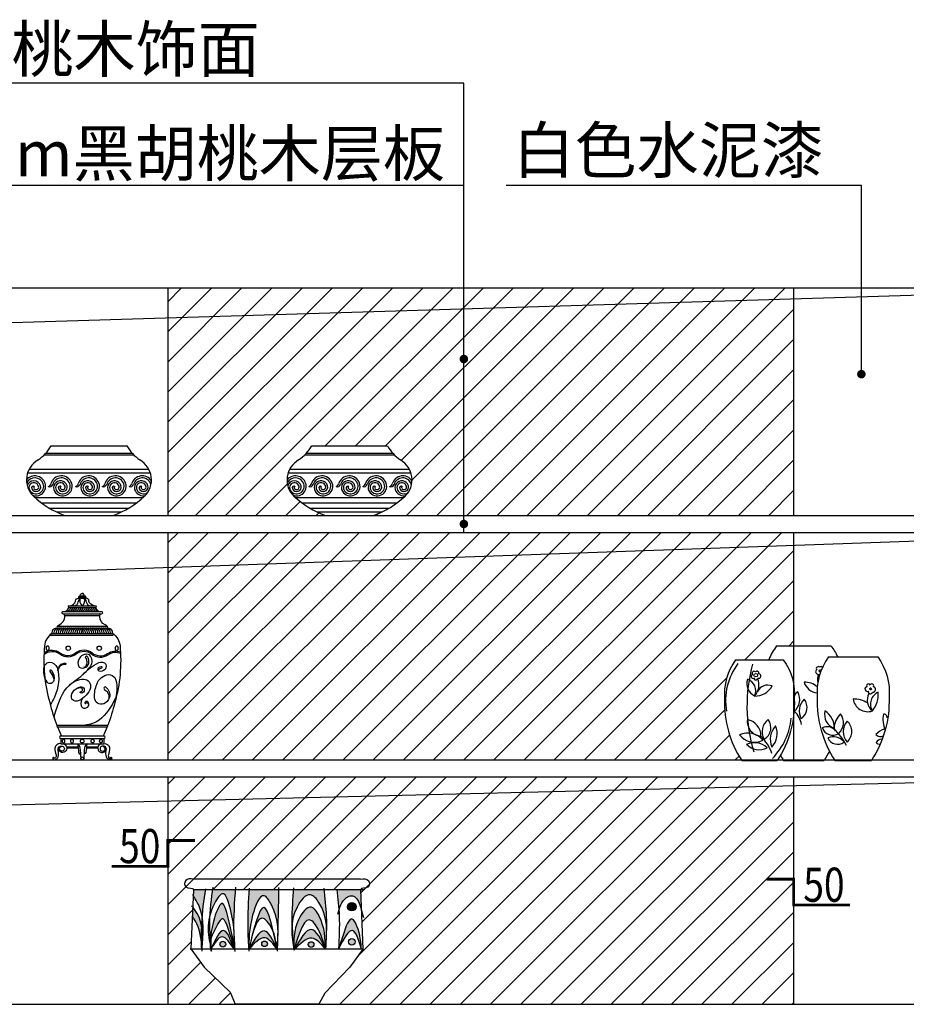
# Model space of a CAD drawing. Extents: x -672223 to -667979, y -56940 to -53368.
# Drawn here: x -670798 to -669239, y -55101 to -53369 of the extents above; entities that cross this region are included whole.
import ezdxf

# ---------------------------------------------------------------- set-up
doc = ezdxf.new("R2010")
doc.units = 0
doc.header["$LTSCALE"] = 300
doc.header["$MEASUREMENT"] = 0
doc.layers.get('0').update_dxf_attribs({"color": 4, "linetype": 'CONTINUOUS'})
doc.layers.add('10', color=2, linetype='CONTINUOUS')
doc.layers.add('8', color=8, linetype='CONTINUOUS')
doc.styles.add('DIM_FONT', font='simplex.shx', dxfattribs={"width": 0.8, "bigfont": 'hztxt.shx'})
pattern_1 = [(45, (-230967.874, 8745.73), (-26.5165043, 26.5165043), [])]

# ---------------------------------------------------------------- blocks, each defined once
blk = doc.blocks.new('S--21')
at = {"layer": '8'}
for p, q in [((110.3, 10.9), (122.8, 10.9)), ((110.3, 9.1), (122.8, 9.1)), ((112.1, 13.2), (121, 13.2)), ((82.5, -14.6), (150.5, -14.6)), ((92.7, -4.3), (140.3, -4.3)), ((92.7, -7.2), (140.3, -7.2)), ((82.5, -18.3), (150.5, -18.3)), ((85.5, -21.3), (147.6, -21.3)), ((85.6, -18.3), (86.4, -18.3)), ((147.5, -18.3), (146.6, -18.3)), ((73, -40), (160, -40)), ((73, -43.7), (160, -43.7)), ((59.9, -55.9), (170.9, -55.9)), ((63, -53), (170.1, -53)), ((71.9, -214.4), (161.2, -214.4)), ((73.1, -217.3), (160, -217.3)), ((78.6, -233.2), (154.5, -233.2)), ((78.6, -237.7), (78.6, -246.9)), ((78.6, -237.7), (154.5, -237.7)), ((154.5, -237.7), (154.5, -246.9)), ((78.6, -246.9), (154.5, -246.9)), ((88.8, -252.4), (109.2, -252.4)), ((89.2, -254.3), (109.2, -254.3)), ((123.9, -252.4), (144.2, -252.4)), ((123.9, -254.3), (143.8, -254.3))]:
    blk.add_line(p, q, dxfattribs=at)
for points in [[(112.4, 13.2, -0.116902), (115.1, 17.1, -0.167724), (116.5, 17.6)], [(120.6, 13.2, 0.116902), (118, 17.1, 0.167724), (116.5, 17.6)], [(95.3, -4.3, 0.326524), (104.8, 4, -0.41138), (110.3, 9.1)], [(110.3, 10.9, -0.480363), (110.8, 12.1, 0.255763), (112.1, 13.2)], [(122.8, 10.9, 0.480363), (122.2, 12.1, -0.255763), (121, 13.2)], [(137.7, -4.3, -0.326524), (128.3, 4, 0.41138), (122.8, 9.1)], [(73, -40, -0.190328), (76.5, -37.6, 0.279333), (85.8, -23.5, 0.170645), (84.5, -18.3)], [(160, -40, 0.190328), (156.6, -37.6, -0.279333), (147.2, -23.5, -0.170645), (148.6, -18.3)], [(63, -53, 0.219201), (50.2, -74.8, 0.093061), (59.4, -174.6, 0.033255), (71.9, -214.4, 0.507664)], [(170.1, -53, -0.219201), (182.9, -74.8, -0.093061), (173.7, -174.6, -0.033255), (161.2, -214.4, -0.507664)], [(49.2, -90.2, -0.363073), (76.9, -89, 0.341251), (106.6, -88.5, 0.340679)], [(49.5, -87, -0.334818), (78.3, -87.4, 0.341198), (105.3, -86.7, -0.311919)], [(105.3, -86.7, -0.334818), (134.1, -87, 0.340839), (161.1, -88.4, -0.311766)], [(106.6, -88.5, -0.334818), (132.6, -88.7, 0.340839), (162.3, -90.3, 0.340839)], [(161.1, -88.4, -0.257033), (183.9, -85.4, 0.340839)], [(162.4, -90.2, -0.268661), (184, -87.9, -0.257033)], [(62.7, -118.2, -0.223154), (66.4, -135.7, -0.614716), (55.2, -139, -0.176248), (49.1, -116.1, -0.422656), (58.9, -103.6, -0.31265), (72.5, -113, -0.181448), (67.6, -164.8, -0.024768), (60.3, -178.5)], [(67, -200.8, -0.065871), (84.7, -154.5, -0.096711), (107.5, -133.4, 0.05966), (131, -111.2, 0.371839), (129, -90.6, 0.350273), (112.1, -95.8, 0.314442), (111.1, -112.3, 0.589306), (128.2, -102.2, 0.265091), (124.5, -93.1, 0.874723), (122.6, -96.3, -0.189634), (124.2, -100.4, -0.149193), (123.6, -109, -0.315318), (119, -112.9)], [(117.4, -125.5, -0.084086), (145.4, -104.2, -0.351794), (158, -107.2, -0.388343), (154.1, -118.3, -0.411789), (144.3, -117.3, -0.511825), (149.5, -111.2, -0.515202), (151, -112.9, -0.219864), (148.8, -114.8, 0.048125), (146.5, -116.1, 0.596416), (145.4, -116.4)], [(62.7, -118.2, 0.942513), (59.6, -119.8, 0.065455), (64.1, -127.1, -0.102296), (66.7, -135, 5.280417)], [(73.7, -118.8, -0.169731), (79.4, -107.2, -0.186132), (86.7, -105.5, -0.98085), (87.1, -107.4, -0.109688), (84, -107.8, 0.226706), (77.9, -110.4, 0.051587), (74.4, -115.6, 2.489105)], [(93.3, -145, -0.206014), (119.4, -133.1, -0.428069), (131, -148.4, -0.204018), (111.1, -171.1, -0.35115), (98.4, -168.4, -0.25368), (99.8, -156.3, -0.216538), (113.4, -146.8, -0.84722), (117, -157.5, -0.195013), (113.3, -157.6, -0.571824), (114, -154.8, 0.425479), (116.9, -152.8, 0.447068), (113.9, -148.4, 0.08949), (105.6, -150.4, -5.341425)], [(158, -147.3, -0.295373), (164.5, -165.7, -0.198802), (154.3, -177, -0.489657), (137.9, -166, -0.101809), (142.1, -142.5, -0.302412), (163.5, -125.3, -0.204722), (173.7, -130.5, -0.182772), (174.8, -166.6, -0.119348), (146.1, -205.6, -0.113385), (121.5, -214.4)], [(158, -147.3, 0.548569), (154.5, -149, 0.315898), (158.3, -153.6, -0.154247), (163, -161.6, -0.13751), (162.6, -169.2, 4.34509)], [(119.2, -165, 0.315397), (114.5, -180.2, 0.486112), (124.3, -183.3, 0.55421), (125.6, -172.8, 0.484971), (121.3, -174.4, 0.737422), (123, -176.1, -0.300304), (124.2, -174.5, -0.199986), (126.5, -175.4, -0.144985), (127.4, -179.9, -22.713287)], [(73.1, -217.3, 0.013808), (80, -233.2, 0.507664)], [(160, -217.3, -0.013808), (153.1, -233.2, -0.507664)], [(67.5, -272.2, 1.086056), (64.8, -272.3, 0.447426), (67.3, -275.1, 0.343472), (74.1, -270, 0.122381), (74.4, -259, -0.439618), (77.8, -251.5, -0.308454), (84.3, -253.1, -0.315867), (84.3, -258.3, -0.507152), (77, -258.2, -0.631915), (79.4, -252.3, -0.684339)], [(78.6, -246.9, 0.438304), (68.5, -254.7, 0.094989), (70.5, -266.2, -0.234138), (69.5, -271.9, -0.441212), (66.4, -271.7), (66.4, -271.7)], [(83.8, -247, -0.230685), (89.2, -253.5, -0.230497), (86.7, -260.7, -0.323501), (78.2, -261.3, -0.306369), (74.5, -254.6, -0.917679)], [(107.5, -246.9, -0.204121), (112.5, -254.2, -0.002519), (114, -272.7)], [(108.7, -247.8, 0.021635), (110.2, -262.3, 0.283408), (113.1, -265.1, -9.622678)], [(125.6, -246.9, 0.204121), (120.5, -254.2, 0.002519), (119.1, -272.7)], [(124.4, -247.8, -0.021635), (122.9, -262.3, -0.283408), (120, -265.1, 9.622678)], [(149.2, -247, 0.230685), (143.9, -253.5, 0.230497), (146.4, -260.7, 0.323501), (154.9, -261.3, 0.306369), (158.6, -254.6, 0.917679)], [(165.6, -272.2, -1.086056), (168.3, -272.3, -0.447426), (165.8, -275.1, -0.343472), (158.9, -270, -0.122381), (158.7, -259, 0.439618), (155.2, -251.5, 0.308454), (148.8, -253.1, 0.315867), (148.8, -258.3, 0.507152), (156.1, -258.2, 0.631915), (153.7, -252.3, 0.684339)], [(154.5, -246.9, -0.438304), (164.5, -254.7, -0.094989), (162.5, -266.2, 0.234138), (163.6, -271.9, 0.441212), (166.7, -271.7), (166.7, -271.7)]]:
    blk.add_lwpolyline(points, format="xyb", dxfattribs=at)
for points in [[(55.6, -75.1, 0.128517), (54.6, -75.4, 0.106284), (53.7, -76.2, 0.085002), (53.1, -77.4, 0.074334), (52.8, -78.9, 0.074334), (53.1, -80.4, 0.085002), (53.7, -81.6, 0.106284), (54.6, -82.4, 0.128517), (55.6, -82.7, 0.128517), (56.6, -82.4, 0.106284), (57.6, -81.6, 0.085002), (58.2, -80.4, 0.074334), (58.4, -78.9, 0.074334), (58.2, -77.4, 0.085002), (57.6, -76.2, 0.106284), (56.6, -75.4, 0.128517)], [(177.2, -75.1, 0.129742), (176.2, -75.4, 0.106424), (175.2, -76.3, 0.084439), (174.6, -77.4, 0.073546), (174.4, -78.9, 0.073546), (174.6, -80.5, 0.084439), (175.2, -81.6, 0.106424), (176.2, -82.5, 0.129742), (177.2, -82.8, 0.129742), (178.2, -82.5, 0.106424), (179.2, -81.6, 0.084439), (179.7, -80.5, 0.073546), (180, -78.9, 0.073546), (179.7, -77.4, 0.084439), (179.2, -76.3, 0.106424), (178.2, -75.4, 0.129742)], [(83.7, -239, 0.131169), (82.9, -239.3, 0.106571), (82.1, -240, 0.083784), (81.6, -241, 0.072643), (81.4, -242.3, 0.072643), (81.6, -243.6, 0.083784), (82.1, -244.6, 0.106571), (82.9, -245.3, 0.131169), (83.7, -245.5, 0.131169), (84.6, -245.3, 0.106571), (85.4, -244.6, 0.083784), (85.9, -243.6, 0.072643), (86.1, -242.3, 0.072643), (85.9, -241, 0.083784), (85.4, -240, 0.106571), (84.6, -239.3, 0.131169)], [(98.4, -239, 0.117389), (97.4, -239.2, 0.104416), (96.5, -239.9, 0.090129), (96, -241, 0.082104), (95.7, -242.3, 0.082104), (96, -243.6, 0.090129), (96.5, -244.6, 0.104416), (97.4, -245.3, 0.117389), (98.4, -245.6, 0.117389), (99.4, -245.3, 0.104416), (100.3, -244.6, 0.090129), (100.9, -243.6, 0.082104), (101.1, -242.3, 0.082104), (100.9, -241, 0.090129), (100.3, -239.9, 0.104416), (99.4, -239.2, 0.117389)], [(134.6, -239, -0.117389), (135.6, -239.2, -0.104416), (136.5, -239.9, -0.090129), (137.1, -241, -0.082104), (137.3, -242.3, -0.082104), (137.1, -243.6, -0.090129), (136.5, -244.6, -0.104416), (135.6, -245.3, -0.117389), (134.6, -245.6, -0.117389), (133.6, -245.3, -0.104416), (132.7, -244.6, -0.090129), (132.1, -243.6, -0.082104), (131.9, -242.3, -0.082104), (132.1, -241, -0.090129), (132.7, -239.9, -0.104416), (133.6, -239.2, -0.117389)], [(149.3, -239, -0.131169), (150.2, -239.3, -0.106571), (151, -240, -0.083784), (151.5, -241, -0.072643), (151.6, -242.3, -0.072643), (151.5, -243.6, -0.083784), (151, -244.6, -0.106571), (150.2, -245.3, -0.131169), (149.3, -245.5, -0.131169), (148.5, -245.3, -0.106571), (147.7, -244.6, -0.083784), (147.2, -243.6, -0.072643), (147, -242.3, -0.072643), (147.2, -241, -0.083784), (147.7, -240, -0.106571), (148.5, -239.3, -0.131169)]]:
    blk.add_lwpolyline(points, format="xyb", close=True, dxfattribs=at)
for centre, radius in [((92, -78.9), 3.84), ((146.5, -78.9), 3.84), ((116.5, -242.3), 3.3), ((116.5, -272.7), 2.53)]:
    blk.add_circle(centre, radius, dxfattribs=at)
for centre, radius, start, end in [((100.6, 4.4), 9.19, 286.0039, 347.9075), ((116.7, 2.8), 7.12, 116.6924, 182.5165), ((110.6, 10), 0.925, 109.8581, 250.1419), ((123.4, 4.6), 11.3, 156.1476, 232.4002), ((116.5, 33), 20.4, 257.3606, 282.6394), ((109.7, 4.6), 11.3, 307.5998, 23.8524), ((116.4, 2.8), 7.12, 357.4835, 63.3076), ((122.5, 10), 0.925, 289.8581, 70.1419), ((132.5, 4.4), 9.19, 192.0925, 253.9961), ((82.4, -16.5), 1.85, 86.2045, 273.7955), ((82.9, -5.3), 10, 291.5006, 348.8317), ((86.6, -5.3), 10, 291.5006, 348.8317), ((93.2, -5.8), 1.55, 108.2471, 251.7529), ((90.3, -5.3), 10, 291.5006, 348.8317), ((94, -5.3), 10, 291.5006, 348.8317), ((97.6, -5.3), 10, 291.5006, 348.8317), ((101.3, -5.3), 10, 291.5006, 348.8317), ((105, -5.3), 10, 291.5006, 348.8317), ((108.7, -5.3), 10, 291.5006, 348.8317), ((112.4, -5.3), 10, 291.5006, 348.8317), ((116.1, -5.3), 10, 291.5006, 348.8317), ((119.8, -5.3), 10, 291.5006, 348.8317), ((123.5, -5.3), 10, 291.5006, 348.8317), ((127.1, -5.3), 10, 291.5006, 348.8317), ((130.8, -5.3), 10, 291.5006, 348.8317), ((134.5, -5.3), 10, 291.5006, 321.383), ((139.8, -5.8), 1.55, 288.2471, 71.7529), ((150.2, -5.3), 10, 191.1683, 248.4994), ((138.2, -5.3), 10, 291.5006, 306.6664), ((150.7, -16.5), 1.85, 266.2045, 93.7955), ((71.8, -52.5), 8.89, 82.2423, 183.0705), ((75.5, -52.5), 8.89, 82.2423, 183.0705), ((79.2, -52.5), 8.89, 82.2423, 183.0705), ((74.1, -41.8), 2.14, 120.3473, 239.6527), ((82.9, -52.5), 8.89, 82.2423, 183.0705), ((86.6, -52.5), 8.89, 82.2423, 183.0705), ((90.3, -52.5), 8.89, 82.2423, 183.0705), ((93.9, -52.5), 8.89, 82.2423, 183.0705), ((97.6, -52.5), 8.89, 82.2423, 183.0705), ((101.3, -52.5), 8.89, 82.2423, 183.0705), ((105, -52.5), 8.89, 82.2423, 183.0705), ((108.7, -52.5), 8.89, 82.2423, 183.0705), ((112.4, -52.5), 8.89, 82.2423, 183.0705), ((116.1, -52.5), 8.89, 82.2423, 183.0705), ((109.6, -52.5), 8.89, 356.9295, 97.7577), ((119.7, -52.5), 8.89, 82.2423, 183.0705), ((113.3, -52.5), 8.89, 356.9295, 97.7577), ((123.4, -52.5), 8.89, 82.2423, 183.0705), ((117, -52.5), 8.89, 356.9295, 97.7577), ((120.7, -52.5), 8.89, 356.9295, 97.7577), ((124.4, -52.5), 8.89, 356.9295, 97.7577), ((128.1, -52.5), 8.89, 356.9295, 97.7577), ((131.7, -52.5), 8.89, 356.9295, 97.7577), ((135.4, -52.5), 8.89, 356.9295, 97.7577), ((139.1, -52.5), 8.89, 356.9295, 97.7577), ((142.8, -52.5), 8.89, 356.9295, 97.7577), ((146.5, -52.5), 8.89, 356.9295, 97.7577), ((150.2, -52.5), 8.89, 356.9295, 97.7577), ((153.9, -52.5), 8.89, 356.9295, 97.7577), ((157.5, -52.5), 8.89, 356.9295, 97.7577), ((159, -41.8), 2.14, 300.3473, 59.6527), ((161.2, -52.5), 8.89, 356.9295, 97.7577), ((73.4, -215.5), 1.86, 143.3088, 259.8453), ((159.7, -215.5), 1.86, 280.1547, 36.6912), ((78.8, -235.5), 2.22, 95.6818, 264.3182), ((154.3, -235.5), 2.22, 275.6818, 84.3182)]:
    blk.add_arc(centre, radius, start, end, dxfattribs=at)
blk = doc.blocks.new('A$C524F39D6')
at = {"layer": '8'}
blk.add_blockref('S--21', (-49.1, 275.3), dxfattribs=at)
blk = doc.blocks.new('S--27')
at = {"layer": '8'}
for p, q in [((83.3, 22.9), (178.9, 22.9)), ((174.6, 3.3), (260.9, 3.3)), ((11.2, -1.8), (95, -1.8)), ((21.8, -178.7), (84.4, -178.7)), ((95.5, -178.7), (166.8, -178.7)), ((185.6, -178.7), (249.9, -178.7))]:
    blk.add_line(p, q, dxfattribs=at)
for points in [[(83.3, 22.9, 0.062229), (69.4, -1.8, 0.062229)], [(178.9, 22.9, -0.049974), (190.6, 3.3, -0.049974)], [(174.6, 3.3, 0.184605), (154.8, -67.9, 0.156142), (185.6, -178.7)], [(260.9, 3.3, -0.184605), (280.8, -67.9, -0.156142), (249.9, -178.7)], [(11.2, -1.8, 0.184605), (-8.1, -71, 0.156142), (21.8, -178.7)], [(95, -1.8, -0.184605), (114.3, -71, -0.156142), (84.4, -178.7)], [(89.9, -169.7, 0.012625), (95.5, -178.7)], [(176.2, -162.8, -0.022134), (166.8, -178.7)]]:
    blk.add_lwpolyline(points, format="xyb", dxfattribs=at)
blk.add_circle((46.6, -28.8), 3.13, dxfattribs=at)
for centre, radius, start, end in [((102.3, -73.5), 108.7, 143.2591, 189.9297), ((307.9, -82.9), 276.8, 164.5627, 196.9206), ((156.4, -17.2), 3.4, 40.7228, 215.9557), ((161.2, -16.5), 2.71, 25.1243, 144.4131), ((41.8, -31.2), 3.37, 106.5479, 307.6901), ((43.5, -25.5), 3.61, 38.9053, 221.7666), ((46.6, -34.6), 2.87, 164.0481, 2.0622), ((48.9, -24.9), 3.11, 331.3623, 147.6291), ((51.7, -30.4), 3.97, 244.5804, 90.7793), ((156.5, -22.8), 4.67, 128.3981, 268.7198), ((192, -37.1), 36.9, 164.2954, 188.2567), ((160.6, -27.6), 4.06, 173.7294, 231.4756), ((55.1, -43.4), 24.2, 162.6133, 244.088), ((25.9, -56), 20.8, 333.931, 72.7703), ((22.9, -46), 29.2, 317.9195, 22.8891), ((45.3, -31.1), 34.5, 268.7058, 330.8983), ((67.6, -66.5), 20.2, 67.2128, 153.0581), ((133.4, -73), 31.8, 47.9866, 93.6279), ((156.8, -33.3), 26.6, 197.5782, 264.7187), ((242.3, -53.4), 3.93, 97.064, 303.4233), ((244.7, -47.7), 3.47, 26.9456, 211.7204), ((250.8, -47.3), 3.23, 326.4667, 157.4364), ((252.1, -53.9), 5.01, 268.7827, 73.7075), ((96.7, -71.4), 27.2, 309.1421, 28.8675), ((134, -78.5), 24.3, 123.7127, 142.5552), ((267.2, -72.6), 24.7, 152.7026, 231.0267), ((248.3, -57.7), 3.95, 165.7347, 340.8987), ((271.4, -79.7), 23.2, 114.4519, 211.4016), ((214.3, -62.2), 47.6, 321.522, 4.3315), ((151, -91.7), 28.1, 132.9424, 209.4366), ((112.5, -85.8), 24.2, 305.3111, 37.0679), ((217.4, -120.9), 50.2, 59.3978, 89.7654), ((243.6, -66.8), 26.3, 188.4751, 287.7953), ((89.3, -121.5), 38.2, 9.014, 48.5702), ((194.5, -97.7), 27, 167.4347, 247.9572), ((150.8, -120.6), 33.6, 356.375, 59.0169), ((218.6, -122.5), 34.3, 132.0039, 180.3414), ((175, -112.4), 25.8, 312.2817, 36.4104), ((319.9, -106.3), 49.8, 169.7234, 202.8706), ((271.9, -102.8), 5.49, 349.2345, 100.8235), ((58.1, -109.8), 26.5, 173.7553, 264.8803), ((26.6, -135.6), 29.1, 358.8822, 79.7534), ((83.1, -127.9), 25.5, 124.599, 211.3854), ((50, -120.9), 23.3, 299.1818, 36.8027), ((107.4, -141.8), 35.3, 137.1451, 202.4324), ((48.9, -131.3), 35.3, 317.1451, 22.4324), ((-9.5, -92.1), 119.2, 315.6919, 354.1713), ((172.2, -137.9), 18.4, 36.6564, 117.9198), ((227.2, -128), 27.1, 136.9846, 223.0154), ((189.9, -128), 25.5, 313.4291, 46.5709), ((32.1, -166.5), 35.8, 40.6745, 113.3036), ((44.1, -114.6), 32.3, 215.9782, 297.9999), ((-3.1, -194.7), 83, 19.675, 44.8349), ((181.8, -115.3), 19.2, 199.1065, 303.1568), ((183.2, -160.8), 23.6, 39.6942, 114.455), ((77.4, -224.3), 147.5, 29.1081, 43.5178), ((286.6, -160.4), 39.6, 109.8093, 136.8702), ((265.7, -126.4), 10.6, 220.8217, 299.7425), ((44, -180.5), 32.9, 46.8048, 114.5021), ((52.2, -130.6), 29.5, 222.38, 298.927), ((190.5, -131.7), 18.7, 204.0991, 305.6821), ((269.8, -155.3), 14.2, 99.4033, 145.7825), ((264.2, -142.1), 8.06, 219.6061, 277.8912)]:
    blk.add_arc(centre, radius, start, end, dxfattribs=at)
for centre, major_axis, ratio in [((159.5, -21.2), (-0.78, 1.55), 0.769589), ((248.4, -52.7), (-0.94, 1.7), 0.739648)]:
    blk.add_ellipse(centre, major_axis=major_axis, ratio=ratio, dxfattribs=at)
blk = doc.blocks.new('A$C63617405')
at = {"layer": '8'}
blk.add_blockref('S--27', (8.1, 178.7), dxfattribs=at)
blk = doc.blocks.new('饰品-19')
at = {"layer": '8'}
h = blk.add_hatch(color=256, dxfattribs=at)
edge = h.paths.add_edge_path()
edge.add_spline(control_points=[(112.3, 67.6), (110.8, 46.6), (109.4, 25.6), (109.4, 4.6)], knot_values=[3.319312, 3.319312, 3.319312, 3.319312, 45.340193, 45.340193, 45.340193, 45.340193], degree=3, periodic=0)
edge.add_spline(control_points=[(109.4, 4.6), (107.9, 17), (104, 36.6), (91.7, 69.5), (75, 44.8), (69.2, 29), (67.4, 22.1)], knot_values=[30.070929, 30.070929, 30.070929, 30.070929, 55.494833, 67.257655, 82.946568, 95.888863, 95.888863, 95.888863, 95.888863], degree=3, periodic=0)
edge.add_spline(control_points=[(67.4, 22.1), (68.2, 37.3), (70, 52.4), (72, 67.6)], knot_values=[3.333835, 3.333835, 3.333835, 3.333835, 33.763381, 33.763381, 33.763381, 33.763381], degree=3, periodic=0)
edge.add_line((72, 67.6), (112.3, 67.6))
edge = h.paths.add_edge_path()
edge.add_spline(control_points=[(69.2, -19.9), (69.4, -9.2), (72, 12.6), (89.4, 54.7), (103.6, 7.5), (107.8, -16.1), (111, -34.5)], knot_values=[1.92087, 1.92087, 1.92087, 1.92087, 25.817879, 45.321325, 56.533328, 99.133951, 99.133951, 99.133951, 99.133951], degree=3, periodic=0)
edge.add_spline(control_points=[(111, -34.5), (111, -35), (111.1, -35.5), (111.1, -35.9)], knot_values=[71.465815, 71.465815, 71.465815, 71.465815, 72.384217, 72.384217, 72.384217, 72.384217], degree=3, periodic=0)
edge.add_spline(control_points=[(111.1, -35.9), (107.8, -24.8), (102.9, -8.7), (90.5, 25.8), (76.9, -0.8), (70.6, -14.6), (69.2, -19.9)], knot_values=[0.875602, 0.875602, 0.875602, 0.875602, 27.131929, 38.336986, 54.433181, 65.453822, 65.453822, 65.453822, 65.453822], degree=3, periodic=0)
h = blk.add_hatch(color=256, dxfattribs=at)
edge = h.paths.add_edge_path()
edge.add_line((290.8, 67.6), (332.7, 67.6))
edge.add_line((332.7, 67.6), (333.9, 33.2))
edge.add_spline(control_points=[(333.9, 33.2), (329.6, 48.3), (323.1, 62.3), (301.5, 51.1), (297.1, 40.6), (294.5, 31.8)], knot_values=[4.328634, 4.328634, 4.328634, 4.328634, 27.27021, 31.862044, 49.387545, 49.387545, 49.387545, 49.387545], degree=3, periodic=0)
edge.add_spline(control_points=[(294.5, 31.8), (293.6, 43.7), (292.2, 55.7), (290.8, 67.6)], knot_values=[0.61427, 0.61427, 0.61427, 0.61427, 24.584656, 24.584656, 24.584656, 24.584656], degree=3, periodic=0)
edge = h.paths.add_edge_path()
edge.add_spline(control_points=[(268.3, 67.6), (270, 52), (272.2, 31.3), (272.5, 10.6), (272.5, 5.5)], knot_values=[2.095939, 2.095939, 2.095939, 2.095939, 33.370419, 43.630755, 43.630755, 43.630755, 43.630755], degree=3, periodic=0)
edge.add_spline(control_points=[(272.5, 5.5), (271.3, 19.1), (266, 39), (241.6, 68), (218.5, 37.8), (213, 16.8), (212, 6.9)], knot_values=[27.778051, 27.778051, 27.778051, 27.778051, 55.144705, 68.51364, 89.727383, 109.511889, 109.511889, 109.511889, 109.511889], degree=3, periodic=0)
edge.add_spline(control_points=[(212, 6.9), (211.9, 9.1), (211.4, 29.3), (213.1, 49.5), (214.6, 67.6)], knot_values=[2.499685, 2.499685, 2.499685, 2.499685, 6.900136, 43.037213, 43.037213, 43.037213, 43.037213], degree=3, periodic=0)
edge.add_line((214.6, 67.6), (268.3, 67.6))
edge = h.paths.add_edge_path()
edge.add_spline(control_points=[(215.5, -36.4), (214.8, -20.1), (214.3, 6.2), (243.8, 47.5), (270, 8), (270.6, -17.6), (271, -36.4)], knot_values=[0, 0, 0, 0, 34.792946, 55.697772, 69.950621, 109.234847, 109.234847, 109.234847, 109.234847], degree=3, periodic=0)
edge.add_spline(control_points=[(271, -36.4), (267.2, -23), (262.2, -5.7), (236.3, 29.5), (225.2, -6.2), (216.1, -36.4)], knot_values=[0, 0, 0, 0, 28.737423, 37.201674, 76.738949, 76.738949, 76.738949, 76.738949], degree=3, periodic=0)
edge.add_line((216.1, -36.4), (215.5, -36.4))
edge = h.paths.add_edge_path(flags=17)
edge.add_spline(control_points=[(216.6, -36.4), (226.8, -18.3), (246.3, 15.2), (263, -19.7), (271, -36.4)], knot_values=[0, 0, 0, 0, 30.709023, 58.962996, 58.962996, 58.962996, 58.962996], degree=3, periodic=0)
edge.add_spline(control_points=[(271, -36.4), (263.1, -27.4), (246, -7.8), (227.4, -26), (217.3, -36.4)], knot_values=[0, 0, 0, 0, 20.458242, 44.227424, 44.227424, 44.227424, 44.227424], degree=3, periodic=0)
edge.add_line((217.3, -36.4), (216.6, -36.4))
edge = h.paths.add_edge_path(flags=17)
edge.add_spline(control_points=[(136.4, -36.4), (145.6, -20), (163.3, 11.5), (178.4, -20.6), (185.7, -36.4)], knot_values=[0.340828, 0.340828, 0.340828, 0.340828, 28.275056, 54.471388, 54.471388, 54.471388, 54.471388], degree=3, periodic=0)
edge.add_line((185.7, -36.4), (185.5, -36.4))
edge.add_spline(control_points=[(185.5, -36.4), (178.7, -27), (163.7, -6.8), (146.1, -25.9), (136.6, -36.4)], knot_values=[0.420154, 0.420154, 0.420154, 0.420154, 19.752438, 42.557522, 42.557522, 42.557522, 42.557522], degree=3, periodic=0)
edge.add_line((136.6, -36.4), (136.4, -36.4))
edge = h.paths.add_edge_path(flags=17)
edge.add_spline(control_points=[(143.4, -7.5), (150, 17.5), (162.8, 56.4), (174.2, 17.2), (179.7, -7.5)], knot_values=[14.156505, 14.156505, 14.156505, 14.156505, 52.249437, 89.760967, 89.760967, 89.760967, 89.760967], degree=3, periodic=0)
edge.add_spline(control_points=[(179.7, -7.5), (178.1, -2.9), (173.8, 6), (157, 26.5), (148.7, 10.4), (143.4, -7.5)], knot_values=[20.283811, 20.283811, 20.283811, 20.283811, 29.998385, 39.307094, 66.199615, 66.199615, 66.199615, 66.199615], degree=3, periodic=0)
edge = h.paths.add_edge_path()
edge.add_spline(control_points=[(188.4, 67.6), (188, 46.9), (187.7, 25), (187.1, 3.1), (187.1, 1.9)], knot_values=[2.907675, 2.907675, 2.907675, 2.907675, 44.336023, 46.691551, 46.691551, 46.691551, 46.691551], degree=3, periodic=0)
edge.add_spline(control_points=[(187.1, 1.9), (186.1, 15.1), (181.4, 34.9), (158.1, 69.7), (136.2, 9.5), (136.1, -19.2), (136.1, -36.4)], knot_values=[26.662327, 26.662327, 26.662327, 26.662327, 53.406327, 66.23327, 92.56509, 132.564823, 132.564823, 132.564823, 132.564823], degree=3, periodic=0)
edge.add_line((136.1, -36.4), (135.8, -36.4))
edge.add_spline(control_points=[(135.8, -36.4), (135.1, -23.5), (133.2, 11.2), (135.2, 45.8), (136.5, 67.6)], knot_values=[2.087613, 2.087613, 2.087613, 2.087613, 27.970182, 71.471944, 71.471944, 71.471944, 71.471944], degree=3, periodic=0)
edge.add_line((136.5, 67.6), (188.4, 67.6))
h = blk.add_hatch(color=256, dxfattribs=at)
edge = h.paths.add_edge_path()
edge.add_spline(control_points=[(59.4, 67.6), (57.2, 52.5), (55, 37.4), (53.8, 22.3)], knot_values=[1.275512, 1.275512, 1.275512, 1.275512, 31.657545, 31.657545, 31.657545, 31.657545], degree=3, periodic=0)
edge.add_spline(control_points=[(53.8, 22.3), (52.6, 28.2), (49, 40.4), (42.1, 51.7), (38.3, 57.7)], knot_values=[38.852583, 38.852583, 38.852583, 38.852583, 51.001561, 65.023358, 65.023358, 65.023358, 65.023358], degree=3, periodic=0)
edge.add_line((38.3, 57.7), (38.8, 67.6))
edge.add_line((38.8, 67.6), (59.4, 67.6))
edge = h.paths.add_edge_path()
edge.add_spline(control_points=[(52.8, 5.7), (52.4, -7), (52.7, -19.7), (53.2, -32.5)], knot_values=[42.750433, 42.750433, 42.750433, 42.750433, 68.212106, 68.212106, 68.212106, 68.212106], degree=3, periodic=0)
edge.add_spline(control_points=[(53.2, -32.5), (52.2, -18.3), (50.3, 0.9), (39.7, 16.9), (36.9, 21.2)], knot_values=[2.97016, 2.97016, 2.97016, 2.97016, 30.509611, 40.858973, 40.858973, 40.858973, 40.858973], degree=3, periodic=0)
edge.add_line((36.8, 21.3), (37.5, 37.5))
edge.add_spline(control_points=[(37.5, 37.5), (40.4, 33.9), (47.9, 24.2), (51.5, 13.1), (52.8, 5.7)], knot_values=[27.541016, 27.541016, 27.541016, 27.541016, 36.68985, 51.760927, 51.760927, 51.760927, 51.760927], degree=3, periodic=0)
blk.add_hatch(color=256, dxfattribs=at).paths.add_polyline_path([(324.6, 38.1, 1.000002), (309.8, 38.1, 1.000002)])
h = blk.add_hatch(color=256, dxfattribs=at)
h.paths.add_polyline_path([(323.1, -23.5, 1), (311.4, -23.5, 1)], flags=17)
h.paths.add_polyline_path([(250.7, -28.4, 1.000001), (240.8, -28.4, 1.000001)])
h.paths.add_polyline_path([(168.7, -27.2, 1.000003), (158.9, -27.2, 1.000003)])
h.paths.add_polyline_path([(95.5, -27.8, 1.000005), (85.4, -27.8, 1.000005)])
edge = h.paths.add_edge_path()
edge.add_spline(control_points=[(333.8, -34.6), (332.6, -19.9), (331.2, -2.9), (314, 25.5), (301.3, -13.4), (296.1, -29), (293.8, -35.8)], knot_values=[0, 0, 0, 0, 30.366109, 35.377565, 57.136091, 74.010785, 74.010785, 74.010785, 74.010785], degree=3, periodic=0)
edge.add_spline(control_points=[(293.8, -35.8), (302.6, -19), (318.9, 12.1), (329.1, -19.9), (333.8, -34.6)], knot_values=[0, 0, 0, 0, 26.935275, 49.883636, 49.883636, 49.883636, 49.883636], degree=3, periodic=0)
h = blk.add_hatch(color=256, dxfattribs=at)
edge = h.paths.add_edge_path()
edge.add_spline(control_points=[(69.8, -35.9), (77.3, -19.5), (92.1, 12.3), (104.3, -20.2), (110.2, -36.4)], knot_values=[0.318643, 0.318643, 0.318643, 0.318643, 26.332414, 51.463282, 51.463282, 51.463282, 51.463282], degree=3, periodic=0)
edge.add_line((110.2, -36.4), (110.1, -36.4))
edge.add_spline(control_points=[(110.1, -36.4), (103.1, -25.4), (89.4, -4.3), (76.3, -25.5), (69.8, -36)], knot_values=[0.374467, 0.374467, 0.374467, 0.374467, 20.458734, 39.654899, 39.654899, 39.654899, 39.654899], degree=3, periodic=0)
edge.add_spline(control_points=[(69.8, -36), (69.8, -35.9), (69.8, -35.9), (69.8, -35.9)], knot_values=[135.789996, 135.789996, 135.789996, 135.789996, 135.873035, 135.873035, 135.873035, 135.873035], degree=3, periodic=0)
for p, q in [((332.7, 86.6), (38.8, 86.6)), ((38.8, 67.6), (34.4, -35.8)), ((336.9, 67.6), (38.8, 67.6)), ((332.7, 67.6), (336.3, -36.4)), ((336.9, -36.4), (33.2, -36.4)), ((34.4, -35.8), (57.8, -68.4)), ((336.3, -36.4), (313.6, -68.4)), ((57.8, -68.4), (103.4, -112.1)), ((313.6, -68.4), (269.8, -114)), ((103.4, -112.1), (112.2, -133.6)), ((269.8, -114), (259.2, -133.6)), ((259.2, -133.6), (112.2, -133.6))]:
    blk.add_line(p, q, dxfattribs=at)
for centre, radius in [((317.2, 38.1), 7.39), ((90.5, -27.8), 5.08), ((163.8, -27.2), 4.93), ((245.7, -28.4), 4.96), ((317.2, -23.5), 5.84)]:
    blk.add_circle(centre, radius, dxfattribs=at)
for points, knots in [([(38.8, 86.6), (33.4, 87.1), (23.7, 88.1), (21.5, 67.9), (39, 72.5), (38.8, 67.6)], [0, 0, 0, 0, 9.250553, 16.501806, 26.270717, 26.270717, 26.270717, 26.270717]), ([(332.7, 86.6), (338.1, 87.1), (347.7, 88.1), (349.9, 67.9), (332.4, 72.5), (332.7, 67.6)], [0, 0, 0, 0, 9.250553, 16.501806, 26.270717, 26.270717, 26.270717, 26.270717]), ([(59.7, 69.5), (56.7, 49.2), (51.4, 12.8), (52.8, -23.9), (53.5, -40.1)], [0, 0, 0, 0, 40.88483, 73.312844, 73.312844, 73.312844, 73.312844]), ([(72.6, 72.6), (70, 52), (65.2, 14.6), (68.2, -23.1), (69.5, -40.1)], [0, 0, 0, 0, 41.210982, 75.317788, 75.317788, 75.317788, 75.317788]), ([(112.6, 72.6), (110.7, 45.9), (108, 8.1), (110.6, -29.6), (111.4, -40.7)], [0, 0, 0, 0, 53.397788, 75.596224, 75.596224, 75.596224, 75.596224]), ([(136.7, 70.7), (135.3, 47.9), (133.1, 11), (135.2, -26), (136.1, -40.1)], [0, 0, 0, 0, 45.589375, 73.937102, 73.937102, 73.937102, 73.937102]), ([(188.4, 71.9), (188.1, 49.8), (187.5, 12.4), (186.4, -24.9), (186, -40.1)], [0, 0, 0, 0, 44.336023, 74.720302, 74.720302, 74.720302, 74.720302]), ([(214.9, 71.3), (213.3, 52), (210.1, 15.5), (213.8, -21), (215.5, -38.3)], [0, 0, 0, 0, 38.636762, 73.202395, 73.202395, 73.202395, 73.202395]), ([(267.9, 70.7), (269.8, 54.1), (273.8, 18.5), (272, -17.3), (271, -36.4)], [0, 0, 0, 0, 33.370419, 71.550945, 71.550945, 71.550945, 71.550945]), ([(53.5, -37), (56, -10.3), (59.3, 24.2), (41.6, 52.6), (37.5, 59)], [0, 0, 0, 0, 51.001561, 66.066466, 66.066466, 66.066466, 66.066466]), ([(111.4, -37), (111.2, -12.2), (110.9, 17.9), (91.7, 69.5), (57.3, 18.5), (64.9, -14.4), (70.7, -40)], [0, 0, 0, 0, 55.494833, 67.257655, 82.946568, 138.777202, 138.777202, 138.777202, 138.777202]), ([(186, -37), (188.1, -11.2), (190.9, 20.9), (158.1, 69.7), (136.1, 9.1), (136.1, -19.6), (136.1, -37)], [0, 0, 0, 0, 53.406327, 66.23327, 92.56509, 133.042012, 133.042012, 133.042012, 133.042012]), ([(271, -36.4), (273.6, -8.6), (276.9, 26.1), (241.6, 68), (205.4, 20.7), (211.4, -13.9), (215.5, -38.3)], [0, 0, 0, 0, 55.144705, 68.51364, 89.727383, 140.347696, 140.347696, 140.347696, 140.347696]), ([(290.7, 68.5), (292.6, 52.8), (296.6, 18.2), (294.8, -16.7), (293.8, -35.8)], [0, 0, 0, 0, 31.492114, 69.67264, 69.67264, 69.67264, 69.67264]), ([(292.6, 25.1), (295.7, 36.4), (299.4, 50), (326.5, 64.1), (332.4, 39.9), (337.5, 19)], [0, 0, 0, 0, 21.854135, 26.445969, 56.299612, 56.299612, 56.299612, 56.299612]), ([(53.5, -37), (54.8, -14.3), (56.4, 14.4), (39.1, 35.5), (35.5, 39.9)], [0, 0, 0, 0, 42.612093, 53.830912, 53.830912, 53.830912, 53.830912]), ([(111.4, -37), (108.1, -17.8), (104, 6.3), (89.4, 54.7), (67.8, 2.4), (68.8, -21.4), (69.5, -37)], [0, 0, 0, 0, 44.521493, 55.733496, 75.236942, 112.404968, 112.404968, 112.404968, 112.404968]), ([(186, -37), (178.4, -0.2), (163.1, 73.8), (145.1, 0.1), (136.1, -37)], [0, 0, 0, 0, 51.668035, 103.993196, 103.993196, 103.993196, 103.993196]), ([(271, -36.4), (270.6, -17.6), (270, 8), (243.8, 47.5), (213.8, 5.4), (214.9, -21.3), (215.5, -38.3)], [0, 0, 0, 0, 39.284226, 53.537076, 74.441901, 110.547971, 110.547971, 110.547971, 110.547971]), ([(53.5, -37), (52.5, -21.3), (51.1, -0.3), (39.7, 16.9), (36.9, 21.2)], [0, 0, 0, 0, 30.509611, 40.858973, 40.858973, 40.858973, 40.858973]), ([(111.4, -37), (108, -25.5), (103.1, -9.2), (90.5, 25.8), (72.5, -9.4), (65.1, -27.2), (70.3, -39), (70.7, -40)], [0, 0, 0, 0, 27.131929, 38.336986, 54.433181, 77.858202, 79.988135, 79.988135, 79.988135, 79.988135]), ([(186, -37), (183.9, -22.4), (181.3, -3.1), (152.1, 32.5), (143.3, -5.9), (136.1, -37)], [0, 0, 0, 0, 29.998385, 39.307094, 79.516746, 79.516746, 79.516746, 79.516746]), ([(271, -36.4), (267.2, -23), (262.2, -5.7), (236.1, 29.8), (224.8, -7.4), (215.5, -38.3)], [0, 0, 0, 0, 28.737423, 37.201674, 77.544977, 77.544977, 77.544977, 77.544977]), ([(333.8, -34.6), (332.6, -19.9), (331.2, -2.9), (314, 25.5), (301.3, -13.4), (296.1, -29), (293.8, -35.8)], [0, 0, 0, 0, 30.366109, 35.377565, 57.136091, 74.010785, 74.010785, 74.010785, 74.010785]), ([(110.5, -37), (104.4, -20.6), (92.1, 12.7), (77.1, -19.9), (69.5, -36.5)], [0, 0, 0, 0, 25.449511, 51.798856, 51.798856, 51.798856, 51.798856]), ([(110.5, -37), (103.3, -25.8), (89.4, -3.9), (76, -25.8), (69.5, -36.5)], [0, 0, 0, 0, 20.458734, 39.971061, 39.971061, 39.971061, 39.971061]), ([(186, -37), (178.6, -21.1), (163.3, 12), (145.3, -20.4), (136.1, -37)], [0, 0, 0, 0, 26.53716, 54.819527, 54.819527, 54.819527, 54.819527]), ([(186, -37), (179, -27.4), (163.7, -6.4), (145.8, -26.3), (136.1, -37)], [0, 0, 0, 0, 19.752438, 43.001085, 43.001085, 43.001085, 43.001085]), ([(271, -36.4), (263, -19.7), (246, 15.9), (226.1, -19.5), (215.5, -38.3)], [0, 0, 0, 0, 28.253973, 60.007204, 60.007204, 60.007204, 60.007204]), ([(271, -36.4), (263.1, -27.4), (245.5, -7.2), (226.2, -27.2), (215.5, -38.3)], [0, 0, 0, 0, 20.458242, 45.630095, 45.630095, 45.630095, 45.630095]), ([(333.8, -34.6), (329.1, -19.9), (318.9, 12.1), (302.6, -19), (293.8, -35.8)], [0, 0, 0, 0, 22.948361, 49.883636, 49.883636, 49.883636, 49.883636])]:
    blk.add_open_spline(points, degree=3, knots=knots, dxfattribs=at)
blk = doc.blocks.new('A$C1DC96961')
at = {"layer": '8'}
blk.add_blockref('饰品-19', (-23.3, 133.6, -84.8), dxfattribs=at)
blk = doc.blocks.new('A$C34A965F7')
at = {"layer": '8'}
blk.add_blockref('A$C1DC96961', (0, 0), dxfattribs=at)
blk = doc.blocks.new('饰品-6')
at = {"layer": '8', "linetype": 'Continuous'}
for p, q in [((58.7, 2.1), (209.9, 2.1)), ((67.9, 14.7), (200.7, 14.7)), ((55.7, -1.1), (212.8, -1.1)), ((26.4, -32.6), (242.2, -32.6)), ((29.1, -26.3), (239.5, -26.3)), ((39, -76), (229.6, -76)), ((50.6, -85.4), (217.9, -85.4)), ((65, -94.9), (203.6, -94.9)), ((76.9, -101.2), (191.7, -101.2)), ((92, -107.5), (176.6, -107.5))]:
    blk.add_line(p, q, dxfattribs=at)
for centre, radius, start, end in [((2.6, 52.5), 75.4, 304.0795, 329.9568), ((266, 52.5), 75.4, 210.0432, 235.9205), ((64.6, -45), 40.2, 119.5028, 225.7298), ((203.9, -45), 40.2, 314.2702, 60.4972), ((39, -57.2), 19.2, 19.0843, 139.4748), ((39, -57.2), 15.7, 19.0843, 154.8863), ((37.4, -58.8), 12.1, 17.225, 163.7643), ((37.4, -58.8), 8.61, 17.225, 210.9933), ((41.4, -56.4), 16.7, 245.7299, 19.0843), ((85.7, -57.2), 19.2, 19.0843, 165.0042), ((85.7, -57.2), 15.7, 19.0843, 165.0042), ((84.1, -58.8), 12.1, 17.225, 210.9933), ((88.1, -56.4), 16.7, 210.9933, 19.0843), ((84.1, -58.8), 8.61, 17.225, 210.9933), ((133.7, -57.2), 19.2, 19.0843, 165.0042), ((133.7, -57.2), 15.7, 19.0843, 165.0042), ((132.1, -58.8), 12.1, 17.225, 210.9933), ((136.1, -56.4), 16.7, 210.9933, 19.0843), ((132.1, -58.8), 8.61, 17.225, 210.9933), ((180.6, -57.2), 19.2, 19.0843, 165.0042), ((180.6, -57.2), 15.7, 19.0843, 165.0042), ((179, -58.8), 12.1, 17.225, 210.9933), ((182.9, -56.4), 16.7, 210.9933, 19.0843), ((179, -58.8), 8.61, 17.225, 210.9933), ((227.8, -57.2), 19.2, 31.9247, 165.0042), ((227.8, -57.2), 15.7, 19.0843, 165.0042), ((226.2, -58.8), 12.1, 17.225, 210.9933), ((226.2, -58.8), 8.61, 17.225, 210.9933), ((41.4, -56.4), 13.2, 210.9933, 19.0843), ((36.3, -59.1), 2.87, 38.599, 213.8407), ((41.3, -57.6), 8.05, 203.3195, 17.225), ((41.3, -57.6), 4.55, 203.3195, 17.225), ((38.7, -58.9), 1.58, 94.4716, 195.2826), ((37.1, -59.3), 0.00853, 54.8374, 203.3195), ((59.3, -48.9), 8.52, 293.3309, 337.1007), ((64.8, -50.8), 6.27, 251.0232, 338.2678), ((88.1, -56.4), 13.2, 210.9933, 19.0843), ((83, -59.1), 2.87, 38.599, 213.8407), ((88, -57.6), 8.05, 203.3195, 17.225), ((88, -57.6), 4.55, 203.3195, 17.225), ((85.4, -58.9), 1.58, 94.4716, 195.2826), ((83.8, -59.3), 0.00853, 54.8374, 203.3195), ((107.3, -48.9), 8.52, 293.3309, 337.1007), ((112.7, -50.8), 6.27, 251.0232, 338.2678), ((136.1, -56.4), 13.2, 210.9933, 19.0843), ((131, -59.1), 2.87, 38.599, 213.8407), ((136, -57.6), 8.05, 203.3195, 17.225), ((136, -57.6), 4.55, 203.3195, 17.225), ((133.4, -58.9), 1.58, 94.4716, 195.2826), ((131.8, -59.3), 0.00853, 54.8374, 203.3195), ((154.2, -48.9), 8.52, 293.3309, 337.1007), ((159.6, -50.8), 6.27, 251.0232, 338.2678), ((182.9, -56.4), 13.2, 210.9933, 19.0843), ((177.8, -59.1), 2.87, 38.599, 213.8407), ((182.8, -57.6), 8.05, 203.3195, 17.225), ((180.2, -58.9), 1.58, 94.4716, 195.2826), ((182.8, -57.6), 4.55, 203.3195, 17.225), ((178.7, -59.3), 0.00853, 54.8374, 203.3195), ((201.4, -48.9), 8.52, 293.3309, 337.1007), ((206.8, -50.8), 6.27, 251.0232, 338.2678), ((230.1, -56.4), 16.7, 210.9933, 279.6357), ((230.1, -56.4), 13.2, 210.9933, 302.5518), ((225.1, -59.1), 2.87, 38.599, 213.8407), ((230.1, -57.6), 8.05, 203.3195, 17.225), ((227.4, -58.9), 1.58, 94.4716, 195.2826), ((230.1, -57.6), 4.55, 203.3195, 17.225), ((225.9, -59.3), 0.00853, 54.8374, 203.3195), ((230.1, -56.4), 13.2, 10.0593, 19.0843), ((230.1, -56.4), 13.2, 10.5605, 19.0843), ((147.2, 45.7), 162.8, 227.2127, 250.1736), ((121.4, 45.7), 162.8, 289.8264, 312.7873)]:
    blk.add_arc(centre, radius, start, end, dxfattribs=at)
blk = doc.blocks.new('A$C60F10616')
at = {"layer": '8'}
blk.add_blockref('饰品-6', (-24.4, 107.5), dxfattribs=at)
blk = doc.blocks.new('A$C53726C99')
at = {"layer": '8', "linetype": 'ByBlock'}
blk.add_text('白色水泥漆', height=80, dxfattribs=at).set_placement((11.4, 22.3))
blk = doc.blocks.new('A$C189B12F1')
at = {"layer": '8', "linetype": 'ByBlock'}
blk.add_text('黑胡桃木饰面', height=80, dxfattribs=at).set_placement((13.7, 23.5))

msp = doc.modelspace()

# ---------------------------------------------------------------- hatches: boundary and pattern name
at = {"layer": '8'}
h = msp.add_hatch(dxfattribs=at)
h.set_pattern_fill('ANSI31', color=256, scale=300, style=0)
h.set_pattern_definition(pattern_1)
h.paths.add_polyline_path([(-670537.4, -53841), (-670537.4, -54241), (-669437.4, -54241), (-669437.4, -53841)])
h.paths.add_polyline_path([(-670120.4, -54207.3, -0.100522), (-670175.8, -54241), (-670260.4, -54241, -0.100522), (-670315.8, -54207.3, -0.499819), (-670307.6, -54143.5, 0.113393), (-670284.5, -54118.8), (-670151.7, -54118.8, 0.113393), (-670128.6, -54143.5, -0.499819)])
h.paths.add_polyline_path([(-670114.6, -54188.6, -0.948183), (-670129.7, -54194.2, -0.031758), (-670129.9, -54193.9, 0.026424), (-670129.7, -54194.2, 0.014871), (-670129.6, -54194.3, -0.009541), (-670129.7, -54194.2, 0.94818), (-670114.6, -54188.6, 1.127998), (-670136.6, -54198.5), (-670136.6, -54198.5), (-670136.6, -54198.5), (-670136.6, -54198.5, -1.127992)], flags=16)
h.paths.add_polyline_path([(-670126.2, -54193.4, -0.107713), (-670126.5, -54192.8, -0.070631), (-670126.5, -54192.8, -0.494208), (-670125, -54190.8, 0.494208), (-670126.5, -54192.8, -14.153032), (-670126.5, -54192.8, 0.958257), (-670118, -54189.6, -0.889389)], flags=16)
h.paths.add_polyline_path([(-670133.7, -54196.5, 0.017217), (-670133.4, -54197, -1.064197), (-670118.5, -54188.4, 1.004246), (-670133.9, -54196.1, 0.011757)], flags=16)
h.paths.add_polyline_path([(-670161.9, -54188.6, -0.948182), (-670176.9, -54194.2, -0.844397), (-670172.8, -54190.3, 0.044995), (-670173.3, -54190, 0.770142), (-670176.9, -54194.2, 0.948182), (-670161.9, -54188.6)], flags=16)
h.paths.add_polyline_path([(-670165.2, -54189.7), (-670165.2, -54189.7, 0.062837), (-670166.1, -54187.7, 0.996155), (-670180.8, -54196.7, -1.129706)], flags=16)
h.paths.add_polyline_path([(-670173.7, -54192.8, -3.230238), (-670173.7, -54192.8, -0.309575), (-670173.7, -54192.8, -0.494208), (-670172.2, -54190.8, 0.494208)], flags=16)
h.paths.add_polyline_path([(-670230.7, -54198.5), (-670230.7, -54198.5)], flags=16)
h.paths.add_polyline_path([(-670212.1, -54189.7, -0.879981), (-670220.3, -54193.4, -0.107713), (-670220.6, -54192.8, -0.070631), (-670220.6, -54192.8, -0.470161), (-670219.2, -54190.8, 0.709357), (-670224.3, -54192.6, -0.709357), (-670219.2, -54190.8, 0.470161), (-670220.6, -54192.8, -14.150513), (-670220.6, -54192.8, 0.948178), (-670212.1, -54189.7, 1.128), (-670227.7, -54196.7), (-670227.7, -54196.7, -1.127993)], flags=16)
h.paths.add_polyline_path([(-670271.8, -54194.2, -0.973909), (-670267.1, -54190.9, 0.007545), (-670267.2, -54190.8, 0.470161), (-670268.6, -54192.8, -14.153032), (-670268.6, -54192.8, 0.958257), (-670260.1, -54189.6, -0.889389), (-670268.2, -54193.4, -0.107713), (-670268.6, -54192.8, -0.070631), (-670268.6, -54192.8, -0.470161), (-670267.2, -54190.8, 1.135587), (-670271.1, -54194.9, -0.084365), (-670271.8, -54194.2, 0.948182), (-670256.7, -54188.6), (-670256.7, -54188.6, -0.948182)], flags=16)
h.paths.add_polyline_path([(-670306.8, -54189.7), (-670306.8, -54189.7, 1.127989), (-670322.4, -54196.7), (-670322.4, -54196.7, -1.127991)], flags=16)
h.paths.add_polyline_path([(-670303.4, -54188.6, -0.948184), (-670318.5, -54194.2, -0.940585), (-670313.9, -54190.7, 0.95873), (-670318.4, -54194.3, -0.009541), (-670318.5, -54194.2, 0.948179), (-670303.4, -54188.6, 0.000002)], flags=16)
h.paths.add_polyline_path([(-670315.3, -54192.8, -3.230238), (-670315.3, -54192.8, -0.309575), (-670315.3, -54192.8, -0.494208), (-670313.7, -54190.8, 0.494208)], flags=16)
h.paths.add_polyline_path([(-670537.4, -54271), (-670537.4, -54671), (-669529.4, -54671, -0.154525), (-669558.7, -54564.2, -0.184605), (-669539.4, -54495.1), (-669481.2, -54495.1, -0.062229), (-669467.2, -54470.3), (-669437.4, -54470.3), (-669437.4, -54271)])
h = msp.add_hatch(dxfattribs=at)
h.set_pattern_fill('ANSI31', color=256, scale=300, style=0)
h.set_pattern_definition(pattern_1)
h.paths.add_polyline_path([(-670537.4, -54701), (-670537.4, -55101), (-670419, -55101), (-670427.9, -55079.5), (-670473.4, -55035.7), (-670496.9, -55003.1), (-670492.5, -54899.7), (-670198.6, -54899.7), (-670194.9, -55003.7), (-670217.6, -55035.7), (-670261.5, -55081.3), (-670272.1, -55101), (-669437.4, -55101), (-669437.4, -54701)])

# ---------------------------------------------------------------- linework, layer by layer
msp.add_line((-671387.4, -53841), (-668587.4, -53841))
at = {"layer": '10', "color": 2, "linetype": 'Continuous'}
for p, q in [((-670537.4, -53841), (-670537.4, -54241)), ((-669437.4, -53841), (-669437.4, -54241)), ((-671187.4, -54241), (-668787.4, -54241)), ((-671187.4, -54271), (-668787.4, -54271)), ((-670537.4, -54271), (-670537.4, -54671)), ((-669437.4, -54271), (-669437.4, -54671)), ((-671187.4, -54671), (-668787.4, -54671)), ((-671187.4, -54701), (-668787.4, -54701)), ((-670537.4, -54701), (-670537.4, -55101)), ((-669437.4, -54701), (-669437.4, -55101)), ((-671187.4, -55101), (-668787.4, -55101))]:
    msp.add_line(p, q, dxfattribs=at)
at = {"layer": '8'}
for p, q in [((-670017.1, -53481), (-671044.4, -53481)), ((-670017.1, -54271), (-670017.1, -53481)), ((-670017.1, -53661), (-671044.4, -53661)), ((-669318.4, -53661), (-669942.9, -53661)), ((-669318.4, -53992.6), (-669318.4, -53661))]:
    msp.add_line(p, q, dxfattribs=at)
for points in [[(-668787.4, -53841), (-670947.2, -53906.2), (-671187.4, -54241)], [(-668787.4, -54271), (-670944.2, -54347.1), (-671187.4, -54671)], [(-668787.4, -54701), (-671105.8, -54757.7), (-671187.4, -55101)]]:
    msp.add_lwpolyline(points, dxfattribs=at)
at = {"layer": '8', "const_width": 7.5}
for points in [[(-670020.9, -53966, 1), (-670013.4, -53966, 1)], [(-669322.1, -53992.6, 1), (-669314.6, -53992.6, 1)], [(-670020.9, -54256.1, 1), (-670013.4, -54256.1, 1)]]:
    msp.add_lwpolyline(points, format="xyb", close=True, dxfattribs=at)
at = {"layer": '8', "const_width": 5}
for points in [[(-670490, -54812.8), (-670537.4, -54812.8), (-670537.4, -54858.4), (-670636.4, -54858.4)], [(-669484.7, -54880.8), (-669437.4, -54880.8), (-669437.4, -54926.4), (-669338.3, -54926.4)]]:
    msp.add_lwpolyline(points, dxfattribs=at)

# ---------------------------------------------------------------- block references
at = {"layer": '8'}
for name, p in [('A$C189B12F1', (-671044.4, -53484.4)), ('A$C53726C99', (-669942.9, -53661)), ('A$C60F10616', (-670786, -54241)), ('A$C60F10616', (-670328, -54241)), ('A$C524F39D6', (-670755.4, -54671)), ('A$C63617405', (-669558.7, -54671.9)), ('A$C34A965F7', (-670508, -55101, 84.8))]:
    msp.add_blockref(name, p, dxfattribs=at)

# ---------------------------------------------------------------- texts
at = {"layer": '10', "style": 'DIM_FONT', "width": 0.8}
for p in [(-670623.3, -54852.7), (-669420.5, -54920.6)]:
    msp.add_text('50', height=60, dxfattribs=at).set_placement(p)
at = {"layer": '8', "linetype": 'ByBlock'}
msp.add_text('25mm黑胡桃木层板', height=80, dxfattribs=at).set_placement((-671028.4, -53644.4))

doc.saveas('drawing.dxf')
